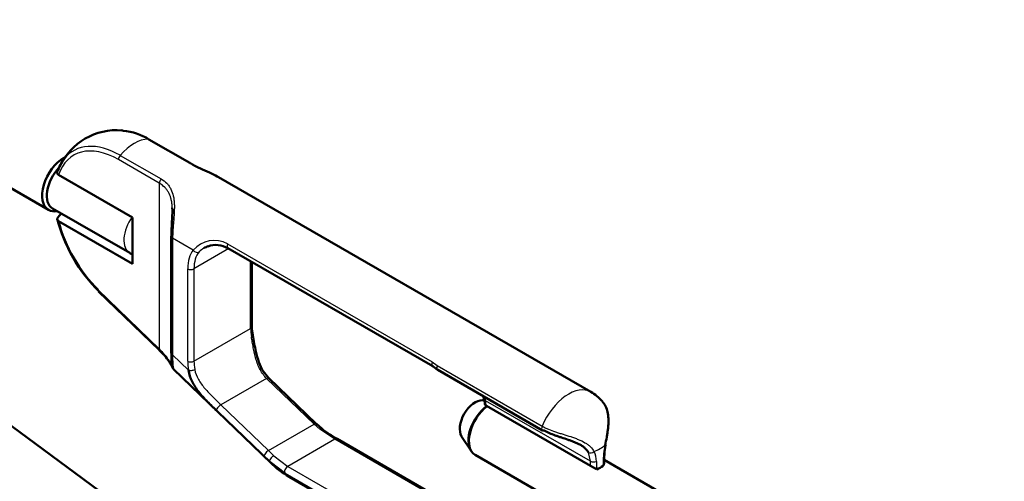
# Model space of a CAD drawing. Units: millimetres. Extents: x 2157 to 11500, y -2057 to 3754.
# Drawn here: x 9882 to 10104, y 1501 to 1604 of the extents above; entities that cross this region are included whole.
import ezdxf

# ---------------------------------------------------------------- set-up
doc = ezdxf.new("R2010")
doc.units = ezdxf.units.MM
doc.layers.add('tangent', color=7, linetype='Continuous')
doc.layers.add('visible', color=7, linetype='Continuous', lineweight=50)

# ---------------------------------------------------------------- blocks, each defined once
blk = doc.blocks.new('r27')
at = {"layer": 'tangent', "color": 7, "linetype": 'Continuous'}
for p, q in [((2180.08, 700.69), (2170.89, 705.99)), ((2173.4, 696.1), (2164.21, 701.41)), ((2164.6, 702.36), (2173.8, 697.06)), ((2173.4, 696.1), (2173.4, 658.87)), ((2181.03, 681.03), (2176.39, 683.71)), ((2176.39, 683.71), (2176.39, 657.49)), ((2189.03, 681.39), (2181.18, 676.86)), ((2188.74, 682.49), (2234.72, 655.94)), ((2179.77, 656.11), (2179.77, 676.86)), ((2181.18, 676.86), (2181.18, 656.11)), ((2193.91, 663.46), (2193.91, 678.58)), ((2159.7, 672.1), (2173.4, 658.87)), ((2181.18, 656.11), (2193.91, 663.46)), ((2176.39, 657.49), (2179.95, 654.04)), ((2234.72, 655.94), (2235.84, 655.1)), ((2235.84, 655.1), (2259.38, 641.51)), ((2197.5, 652.22), (2187.23, 646.29)), ((2208.17, 641.93), (2197.5, 652.22)), ((2187.23, 646.29), (2197.9, 636)), ((2270.24, 633.61), (2246.67, 647.22)), ((2196.97, 634.65), (2186.3, 644.94)), ((2197.9, 636), (2208.17, 641.93)), ((2209.45, 640.83), (2208.17, 641.93)), ((2212.82, 638.57), (2209.45, 640.83)), ((2212.82, 638.57), (2202.24, 632.46)), ((2334.26, 568.46), (2212.82, 638.57)), ((2197.9, 636), (2199.09, 634.85)), ((2199.09, 634.85), (2202.24, 632.46)), ((2270.24, 633.61), (2269.82, 635.58)), ((2270.24, 632.59), (2270.24, 633.61)), ((2271.57, 633.57), (2271.57, 631.82)), ((2273.14, 632.73), (2273.14, 634.47)), ((2323.09, 560.74), (2201.65, 630.85)), ((2202.24, 632.46), (2323.68, 562.35))]:
    blk.add_line(p, q, dxfattribs=at)
for centre, radius, start, end in [((2185.78, 677.02), 6.22, 61.6135, 139.833), ((2186.44, 676.36), 5.95, 120.6709, 133.7951), ((2284.44, 634.27), 11.3, 164.8242, 178.962), ((2267.08, 633.68), 4.49, 358.5721, 28.0145)]:
    blk.add_arc(centre, radius, start, end, dxfattribs=at)
for centre, major_axis, ratio, start_param, end_param in [((2170.89, 688.88), (10.48, -18.15), 0.57735, 2.356194, 2.74671), ((2167.75, 696.86), (5, 8.66), 0.57735, 0.324844, 1.245952), ((2164.21, 685.02), (10.03, -17.37), 0.57735, 2.356194, 3.602309), ((2164.6, 685.25), (10.48, -18.15), 0.57735, 2.356194, 3.372055), ((2164.92, 701.81), (-0.5, -0.866), 0.57735, 4.387545, 5.497787), ((2179.77, 699.77), (-0.5, -0.866), 0.57735, 3.141593, 3.466437), ((2174.11, 696.51), (-0.5, -0.866), 0.57735, 4.387545, 5.497787), ((2169.87, 685.84), (-3.13, -5.41), 0.57735, 4.553327, 6.281403), ((2177.09, 684.12), (1, 0), 0.57735, 3.141593, 3.926991), ((2189.32, 682.38), (0.5, 0.866), 0.57735, 1.767164, 3.141593), ((2187.55, 672.37), (-5.5, 9.53), 0.57735, 0.208467, 0.785398), ((2181.73, 681.44), (0.767, -0.641), 0.798819, 4.427656, 5.998452), ((2188.25, 672.78), (-5, 8.66), 0.57735, 0.208467, 0.785398), ((2180.47, 677.27), (1, 0), 0.57735, 3.926991, 5.497787), ((2160.4, 672.51), (0.694, 0.72), 0.363578, 2.47315, 3.141593), ((2193.2, 663.86), (-1, 0), 0.57735, 2.356194, 3.141593), ((2200.98, 659.37), (-5, 8.66), 0.57735, 0.785398, 1.004949), ((2193.39, 661.8), (-0.985, -0.171), 0.43775, 2.268089, 3.084877), ((2174.11, 659.28), (0.694, 0.72), 0.363578, 2.47315, 3.10557), ((2177.09, 657.89), (1, 0), 0.57735, 3.141593, 3.926991), ((2187.55, 651.62), (-5.5, 9.53), 0.57735, 0.785398, 1.004949), ((2180.47, 656.52), (1, 0), 0.57735, 3.926991, 5.497787), ((2188.25, 652.03), (-5, 8.66), 0.57735, 0.785398, 1.004949), ((2235.31, 655.83), (0.5, 0.866), 0.57735, 1.767164, 3.142162), ((2236.44, 655), (0.67, 0.742), 0.536536, 1.902226, 3.141593), ((2236.44, 655), (0.5, 0.866), 0.57735, 1.784331, 3.141593), ((2180.66, 654.45), (0.985, 0.171), 0.43775, 3.838885, 5.409682), ((2197.28, 651.58), (-0.694, -0.72), 0.363578, 3.141593, 4.043946), ((2265.33, 640.53), (-5, -8.66), 0.57735, 3.141593, 4.925924), ((2187, 645.65), (0.694, 0.72), 0.363578, 0.902353, 3.104483), ((2247.37, 647.62), (0.978, 0.21), 0.398005, 3.136754, 3.822302), ((2239.18, 649.09), (5.5, -9.53), 0.57735, 0.945168, 1.061625), ((2207.94, 641.29), (-0.694, -0.72), 0.363578, 3.141593, 4.043946), ((2259.98, 641.41), (0.5, 0.866), 0.57735, 1.784331, 3.141593), ((2209.29, 640.13), (-0.606, -0.795), 0.390298, 3.163698, 3.997031), ((2212.82, 637.76), (-0.5, -0.866), 0.57735, 3.141593, 3.926991), ((2265.33, 640.53), (10, 0), 0.57735, 5.320888, 5.674686), ((2197.67, 635.36), (0.694, 0.72), 0.363578, 0.902353, 3.104483), ((2198.93, 634.15), (0.69, 0.724), 0.465008, 0.90274, 3.089995), ((2270.47, 636.26), (-0.896, -0.444), 0.711423, 0.470702, 1.87763), ((2272.36, 634.83), (-1, 0), 0.57735, 2.467536, 3.141593), ((2270.94, 634.02), (-1, 0), 0.57735, 0.785398, 2.244853), ((2202.24, 631.65), (0.5, 0.866), 0.57735, 0.785398, 2.945225), ((2207.53, 638.78), (5, 8.66), 0.57735, 2.945225, 3.141593)]:
    blk.add_ellipse(centre, major_axis=major_axis, ratio=ratio, start_param=start_param, end_param=end_param, dxfattribs=at)
for points, knots in [([(2186.74, 697.45), (2186.26, 697.72), (2185.76, 697.98), (2184.94, 698.37), (2184.63, 698.51), (2184.01, 698.79), (2183.71, 698.92), (2183.1, 699.19), (2182.8, 699.33), (2182.21, 699.6), (2181.92, 699.73), (2181.08, 700.14), (2180.56, 700.41), (2180.08, 700.69)], [0.5191056, 0.5191056, 0.5191056, 0.5191056, 0.625, 0.625, 0.6875, 0.6875, 0.75, 0.75, 0.8125, 0.8125, 0.875, 0.875, 1, 1, 1, 1]), ([(2173.8, 697.06), (2174.28, 696.78), (2174.7, 696.45), (2175.25, 695.88), (2175.42, 695.68), (2175.73, 695.25), (2175.87, 695.02), (2176.24, 694.3), (2176.42, 693.79), (2176.61, 692.94), (2176.66, 692.64), (2176.73, 692.03), (2176.76, 691.73), (2176.78, 691.1), (2176.78, 690.78), (2176.77, 690.12), (2176.76, 689.78), (2176.7, 688.78), (2176.65, 688.11), (2176.56, 687.1), (2176.54, 686.77), (2176.49, 686.12), (2176.46, 685.8), (2176.41, 684.87), (2176.39, 684.27), (2176.39, 683.71)], [0, 0, 0, 0, 0.125, 0.125, 0.1875, 0.1875, 0.25, 0.25, 0.375, 0.375, 0.4375, 0.4375, 0.5, 0.5, 0.5625, 0.5625, 0.625, 0.625, 0.75, 0.75, 0.8125, 0.8125, 0.875, 0.875, 1, 1, 1, 1]), ([(2176.32, 690.59), (2176.31, 690.76), (2176.3, 690.94), (2176.26, 691.39), (2176.22, 691.66), (2176.13, 692.2), (2176.07, 692.47), (2175.86, 693.22), (2175.67, 693.68), (2175.31, 694.3), (2175.18, 694.51), (2174.88, 694.89), (2174.72, 695.06), (2174.21, 695.56), (2173.83, 695.85), (2173.4, 696.1)], [0.4622771, 0.4622771, 0.4622771, 0.4622771, 0.5, 0.5, 0.5625, 0.5625, 0.625, 0.625, 0.75, 0.75, 0.8125, 0.8125, 0.875, 0.875, 1, 1, 1, 1]), ([(2197.5, 652.22), (2196.91, 652.79), (2196.44, 653.46), (2195.84, 654.57), (2195.67, 654.96), (2195.36, 655.76), (2195.22, 656.17), (2194.98, 657), (2194.87, 657.42), (2194.67, 658.27), (2194.59, 658.7), (2194.43, 659.54), (2194.36, 659.95), (2194.21, 660.78), (2194.15, 661.19), (2194.08, 661.58)], [0, 0, 0, 0, 0.25, 0.25, 0.375, 0.375, 0.5, 0.5, 0.625, 0.625, 0.75, 0.75, 0.875, 0.875, 1, 1, 1, 1]), ([(2173.4, 658.87), (2173.79, 658.48), (2174.15, 658.09), (2174.64, 657.51), (2174.8, 657.32), (2175.09, 656.94), (2175.22, 656.76), (2175.47, 656.4), (2175.59, 656.23), (2175.79, 655.91), (2175.88, 655.76), (2176.04, 655.48), (2176.11, 655.36), (2176.21, 655.16), (2176.25, 655.09), (2176.3, 654.99), (2176.32, 654.96), (2176.33, 654.96)], [0, 0, 0, 0, 0.125, 0.125, 0.1875, 0.1875, 0.25, 0.25, 0.3125, 0.3125, 0.375, 0.375, 0.4375, 0.4375, 0.5, 0.5, 0.5616587, 0.5616587, 0.5616587, 0.5616587]), ([(2176.39, 657.49), (2176.37, 656.95), (2176.38, 656.47), (2176.41, 655.82), (2176.42, 655.62), (2176.45, 655.25), (2176.47, 655.08), (2176.51, 654.79), (2176.54, 654.66), (2176.58, 654.46), (2176.6, 654.38), (2176.62, 654.28), (2176.63, 654.26), (2176.64, 654.26)], [0, 0, 0, 0, 0.125, 0.125, 0.1875, 0.1875, 0.25, 0.25, 0.3125, 0.3125, 0.375, 0.375, 0.4313172, 0.4313172, 0.4313172, 0.4313172]), ([(2181.35, 654.23), (2181.49, 653.45), (2181.78, 652.72), (2182.37, 651.65), (2182.6, 651.3), (2183.08, 650.62), (2183.34, 650.29), (2183.9, 649.63), (2184.19, 649.31), (2184.79, 648.68), (2185.09, 648.37), (2185.7, 647.77), (2186.01, 647.47), (2186.63, 646.87), (2186.93, 646.58), (2187.23, 646.29)], [0, 0, 0, 0, 0.25, 0.25, 0.375, 0.375, 0.5, 0.5, 0.625, 0.625, 0.75, 0.75, 0.875, 0.875, 1, 1, 1, 1]), ([(2259.38, 641.51), (2259.6, 641.39), (2259.82, 641.27), (2260.29, 641.03), (2260.54, 640.92), (2261.29, 640.6), (2261.82, 640.4), (2262.65, 640.12), (2262.93, 640.03), (2263.5, 639.85), (2263.79, 639.76), (2264.65, 639.5), (2265.23, 639.32), (2266.09, 639.04), (2266.38, 638.94), (2266.94, 638.74), (2267.22, 638.63), (2268.02, 638.3), (2268.54, 638.05), (2269.24, 637.64), (2269.46, 637.5), (2269.87, 637.19), (2270.06, 637.03), (2270.58, 636.53), (2270.85, 636.17), (2271.04, 635.79)], [0, 0, 0, 0, 0.0625, 0.0625, 0.125, 0.125, 0.25, 0.25, 0.3125, 0.3125, 0.375, 0.375, 0.5, 0.5, 0.5625, 0.5625, 0.625, 0.625, 0.75, 0.75, 0.8125, 0.8125, 0.875, 0.875, 1, 1, 1, 1])]:
    blk.add_open_spline(points, degree=3, knots=knots, dxfattribs=at)
blk.add_open_spline([(2246.33, 648.19), (2246.47, 647.87), (2246.59, 647.55), (2246.67, 647.22)], degree=3, dxfattribs=at)
at = {"layer": 'visible'}
for p, q in [((2074.44, 732.85), (2148.51, 690.09)), ((2180.27, 700.64), (2171.07, 705.95)), ((2180.43, 700.57), (2180.31, 700.64)), ((2167.39, 688.41), (2150.77, 698.01)), ((2270.33, 649.19), (2186.73, 697.45)), ((2149.42, 690.43), (2166.74, 680.43)), ((2167.39, 688.41), (2167.39, 677.96)), ((2150.77, 687.56), (2167.39, 677.96)), ((2176.09, 684.12), (2176.09, 657.89)), ((2188.82, 681.51), (2234.81, 654.96)), ((2194.2, 663.86), (2194.2, 678.41)), ((2159.71, 671.79), (2173.42, 658.56)), ((2173.39, 658.56), (2174.49, 657.43)), ((2176.62, 654.27), (2198.34, 633.31)), ((2235.94, 654.14), (2259.48, 640.55)), ((2208.64, 642.01), (2197.97, 652.3)), ((2159.86, 626.92), (2132.24, 647.43)), ((2246.42, 647.27), (2245.98, 647.3)), ((2246.86, 646.08), (2246.59, 646.24)), ((2246.86, 646.08), (2270.24, 632.59)), ((2209.92, 640.96), (2208.67, 642.05)), ((2241.31, 639.2), (2243.42, 635.94)), ((2334.76, 568.51), (2213.32, 638.62)), ((2244.34, 635.05), (2388.52, 551.81)), ((2273.36, 633.57), (2273.36, 634.83)), ((2198.22, 633.44), (2196.97, 634.65)), ((2201.65, 630.85), (2198.22, 633.44)), ((2270.24, 632.59), (2271.57, 631.82)), ((2395.27, 563.5), (2273.36, 633.89)), ((2271.57, 631.82), (2271.66, 631.77)), ((2202.53, 630.12), (2348.72, 545.73))]:
    blk.add_line(p, q, dxfattribs=at)
for centre, radius, start, end in [((2163.84, 693.86), 14.16, 85.2892, 154.8681), ((2164.16, 694.98), 12.96, 57.764, 84.9704), ((2157.59, 683.13), 8.71, 135.2659, 144.6317), ((2186.44, 676.36), 5.95, 110.1726, 120.6709), ((2186.15, 677.02), 5.2, 59.1447, 110.8322), ((2205.38, 663.93), 11.18, 180.3163, 190.0653), ((2235.28, 668.42), 41.41, 188.9949, 191.6287), ((2190.76, 657.49), 14.66, 178.2893, 190.3504), ((2176.98, 654.95), 0.646, 188.7146, 191.0562), ((2233.07, 651.92), 3.51, 40.6963, 64.1273), ((2236.44, 655), 1, 227.9099, 240), ((2265.33, 640.53), 10, 41.0846, 60), ((2224.6, 643.19), 22.2, 7.8938, 10.9779), ((2229.31, 666.02), 31.72, 232.2485, 239.7294), ((2213.88, 649.4), 22.37, 225.9979, 239.5246)]:
    blk.add_arc(centre, radius, start, end, dxfattribs=at)
for centre, major_axis, ratio, start_param, end_param in [((2170.89, 688.88), (10.48, -18.15), 0.57735, -3.536475, -3.511827), ((2170.57, 705.08), (-0.5, -0.866), 0.57735, 3.141593, 3.466437), ((2152.01, 696.15), (-3.5, -6.06), 0.57735, 3.926991, 6.283185), ((2164.6, 685.25), (10.48, -18.15), 0.57735, 3.372055, 3.616662), ((2152.54, 695.84), (-3.12, -5.41), 0.57735, 4.317428, 6.283185), ((2179.77, 699.77), (-0.5, -0.866), 0.57735, 3.067713, 3.141593), ((2152.01, 696.15), (-3.5, -6.06), 0.57735, 0, 0.467146), ((2164.6, 685.25), (10.48, -18.15), 0.57735, 4.23732, 5.173888), ((2164.21, 685.02), (-10.03, 17.37), 0.57735, 1.11008, 2.032295), ((2177.09, 684.12), (1, 0), 0.57735, 2.933126, 3.141593), ((2193.39, 661.8), (-0.985, -0.171), 0.43775, 3.084877, 3.13663), ((2174.11, 659.28), (0.694, 0.72), 0.363578, 3.10557, 3.141593), ((2236.44, 655), (0.67, 0.742), 0.536536, 3.141593, 3.182448), ((2244.34, 642.85), (2.44, 4.22), 0.57735, 0.286757, 2.854836), ((2247.72, 640.89), (3.38, 5.85), 0.57735, 0.924354, 3.141593), ((2247.59, 640.97), (-3.36, -5.81), 0.57735, 4.088305, 5.996429), ((2259.98, 641.41), (0.5, 0.866), 0.57735, 3.141593, 3.747027), ((2272.71, 637.56), (-0.974, 0.226), 0.27938, 2.633977, 3.148525), ((2272.36, 634.83), (-1, 0), 0.57735, 3.141593, 3.196372), ((2205.28, 640.51), (6.94, 7.2), 0.363578, 3.092559, 3.141593), ((2265.33, 636.24), (10, 0), 0.57735, -0.885566, -0.685231), ((2272.36, 633), (-0.71, -1.22), 0.57735, 1.682137, 2.356194)]:
    blk.add_ellipse(centre, major_axis=major_axis, ratio=ratio, start_param=start_param, end_param=end_param, dxfattribs=at)
for points, knots in [([(2186.88, 697.35), (2186.25, 697.7), (2185.11, 698.33), (2183.1, 699.21), (2181.45, 699.97), (2180.72, 700.4), (2180.43, 700.57)], [0, 0, 0, 0, 0.261628, 0.55374, 0.849712, 1, 1, 1, 1]), ([(2150.49, 698.62), (2150.46, 698.57), (2150.45, 698.52), (2150.44, 698.41), (2150.46, 698.35), (2150.53, 698.19), (2150.63, 698.09), (2150.77, 698.01)], [0, 0, 0, 0, 0.25, 0.25, 0.5, 0.5, 1, 1, 1, 1]), ([(2176.12, 684.24), (2176.12, 684.73), (2176.13, 685.27), (2176.17, 686.1), (2176.18, 686.38), (2176.21, 686.96), (2176.23, 687.25), (2176.28, 688.15), (2176.31, 688.74), (2176.33, 689.65), (2176.33, 689.95), (2176.32, 690.36), (2176.32, 690.47), (2176.32, 690.59)], [0, 0, 0, 0, 0.125, 0.125, 0.1875, 0.1875, 0.25, 0.25, 0.375, 0.375, 0.4375, 0.4375, 0.4622771, 0.4622771, 0.4622771, 0.4622771]), ([(2150.77, 687.56), (2150.63, 687.64), (2150.53, 687.74), (2150.43, 687.95), (2150.43, 688.07), (2150.49, 688.17)], [0, 0, 0, 0, 0.5, 0.5, 1, 1, 1, 1]), ([(2166.74, 680.45), (2166.76, 680.43), (2166.93, 680.28), (2167.14, 680.18), (2167.36, 680.12)], [0, 0, 0, 0, 0.0174377, 0.1807345, 0.1807345, 0.1807345, 0.1807345]), ([(2197.98, 652.31), (2197.5, 652.85), (2196.65, 653.81), (2195.71, 655.91), (2195.1, 658.1), (2194.84, 659.41), (2194.72, 660.08)], [0, 0, 0, 0, 0.244308, 0.504939, 0.78541, 1, 1, 1, 1]), ([(2174.49, 657.43), (2174.51, 657.41), (2174.94, 656.97), (2175.55, 656.11), (2176.17, 655.11), (2176.35, 654.7), (2176.41, 654.59), (2176.44, 654.51), (2176.5, 654.41), (2176.56, 654.32), (2176.62, 654.28), (2176.63, 654.27)], [0, 0, 0, 0, 0.011005, 0.315628, 0.58692, 0.852078, 0.923366, 0.951586, 0.968076, 0.993497, 1, 1, 1, 1]), ([(2186.3, 644.94), (2185.96, 645.26), (2185.62, 645.6), (2184.92, 646.28), (2184.58, 646.63), (2183.89, 647.33), (2183.56, 647.68), (2182.9, 648.42), (2182.58, 648.79), (2181.98, 649.55), (2181.71, 649.93), (2181.2, 650.71), (2180.96, 651.12), (2180.36, 652.34), (2180.08, 653.17), (2179.95, 654.04)], [0, 0, 0, 0, 0.125, 0.125, 0.25, 0.25, 0.375, 0.375, 0.5, 0.5, 0.625, 0.625, 0.75, 0.75, 1, 1, 1, 1]), ([(2246.14, 648.3), (2246.18, 648.2), (2246.27, 647.91), (2246.3, 647.61), (2246.32, 647.4)], [0.8326484, 0.8326484, 0.8326484, 0.8326484, 0.8957242, 1, 1, 1, 1]), ([(2273.53, 637.23), (2273.67, 637.8), (2273.79, 638.39), (2273.95, 639.28), (2274, 639.59), (2274.09, 640.18), (2274.13, 640.48), (2274.2, 641.06), (2274.23, 641.35), (2274.27, 641.91), (2274.28, 642.19), (2274.29, 643), (2274.27, 643.5), (2274.14, 644.46), (2274.04, 644.92), (2273.74, 645.77), (2273.55, 646.16), (2273.18, 646.71), (2273.04, 646.89), (2272.89, 647.06), (2272.89, 647.07), (2272.88, 647.07)], [0, 0, 0, 0, 0.125, 0.125, 0.1875, 0.1875, 0.25, 0.25, 0.3125, 0.3125, 0.375, 0.375, 0.5, 0.5, 0.625, 0.625, 0.75, 0.75, 0.8125, 0.8125, 0.814545, 0.814545, 0.814545, 0.814545]), ([(2269.82, 635.58), (2269.65, 635.91), (2269.41, 636.21), (2268.93, 636.64), (2268.76, 636.78), (2268.39, 637.04), (2268.19, 637.16), (2267.78, 637.39), (2267.56, 637.5), (2267.11, 637.71), (2266.88, 637.81), (2266.41, 638), (2266.18, 638.09), (2265.69, 638.27), (2265.45, 638.36), (2264.72, 638.6), (2264.23, 638.76), (2263.51, 639), (2263.27, 639.08), (2262.8, 639.24), (2262.56, 639.32), (2261.88, 639.58), (2261.45, 639.75), (2260.61, 640.13), (2260.22, 640.33), (2259.85, 640.54)], [0, 0, 0, 0, 0.125, 0.125, 0.1875, 0.1875, 0.25, 0.25, 0.3125, 0.3125, 0.375, 0.375, 0.4375, 0.4375, 0.5, 0.5, 0.625, 0.625, 0.6875, 0.6875, 0.75, 0.75, 0.875, 0.875, 1, 1, 1, 1]), ([(2273.39, 634.86), (2273.38, 635.03), (2273.34, 635.64), (2273.51, 636.6), (2273.67, 637.26), (2273.69, 637.33)], [0, 0, 0, 0, 0.210413, 0.932385, 1, 1, 1, 1])]:
    blk.add_open_spline(points, degree=3, knots=knots, dxfattribs=at)
blk.add_open_spline([(2273.07, 632.59), (2273.11, 632.66), (2273.14, 632.73)], degree=2, dxfattribs=at)

msp = doc.modelspace()

# ---------------------------------------------------------------- block references
msp.add_blockref('r27', (7740.36, 871.52))

doc.saveas('drawing.dxf')
